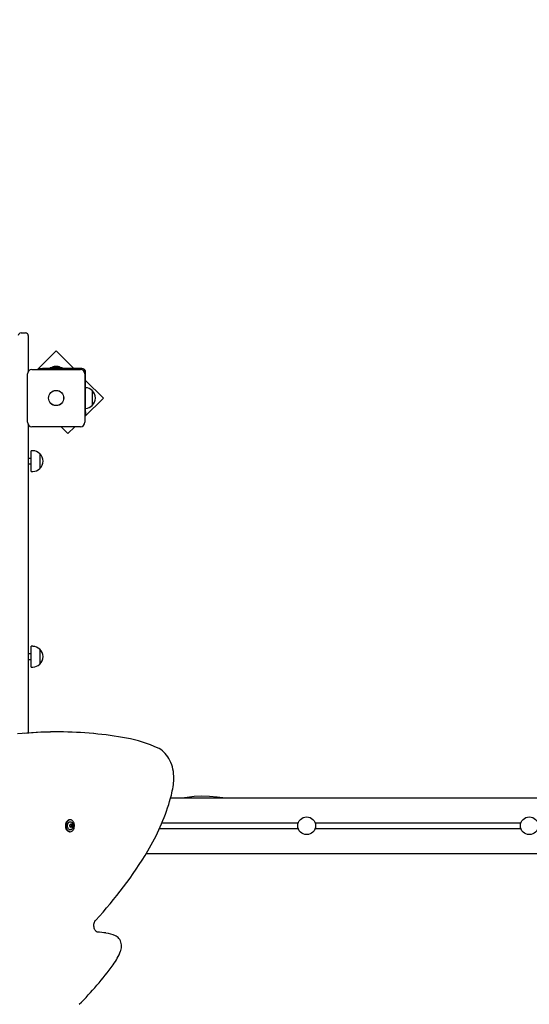
# Model space of a CAD drawing. Units: millimetres. Extents: x 3 to 18, y 3.5 to 13.8.
# Drawn here: x 11 to 11.9, y 9.5 to 11.2 of the extents above; entities that cross this region are included whole.
import ezdxf

# ---------------------------------------------------------------- set-up
doc = ezdxf.new("R2010")
doc.units = ezdxf.units.MM
doc.header["$LTSCALE"] = 90
doc.header["$PDSIZE"] = -1
doc.linetypes.add('SLD-Сплошная', pattern=[0])
doc.styles.get("Standard").update_dxf_attribs({"font": 'isocpeui.ttf'})
doc.dimstyles.new('ISO-25', dxfattribs={"dimtxt": 2.5, "dimasz": 2.5, "dimexe": 1.25, "dimexo": 0.625, "dimtad": 1, "dimtxsty": 'Standard', "dimcen": 2.5, "dimadec": 0, "dimazin": 0, "dimtfac": 1, "dimtmove": 0, "dimatfit": 3, "dimfxl": 1, "dimarcsym": 0})

# ---------------------------------------------------------------- blocks, each defined once
blk = doc.blocks.new('_D_13')
at = {"color": 0, "lineweight": -2, "transparency": 16777216}
for p, q in [((13.7675, 12.7332), (18.0339, 12.7332)), ((17.9439, 4.8068), (17.9439, 12.4632)), ((10.5895, 4.5368), (18.0339, 4.5368))]:
    blk.add_line(p, q, dxfattribs=at)
at = {"color": 0, "transparency": 16777216}
for points in [[(17.8989, 12.4632), (17.9889, 12.4632), (17.9439, 12.7332)], [(17.8989, 4.8068), (17.9889, 4.8068), (17.9439, 4.5368)]]:
    blk.add_solid(points, dxfattribs=at)
at = {"layer": 'Defpoints', "color": 0, "transparency": 16777216}
for p in [(13.7675, 12.7332), (17.9439, 12.7332), (10.5895, 4.5368)]:
    blk.add_point(p, dxfattribs=at)
at = {"color": 0, "transparency": 16777216, "insert": (17.5199, 8.5938), "char_height": 0.27, "attachment_point": 2, "rotation": 90}
blk.add_mtext('8,20м', dxfattribs=at)
blk = doc.blocks.new('*D22')
at = {"color": 0, "lineweight": -2, "transparency": 16777216}
for p, q in [((13.5125, 11.2332), (17.1525, 11.2332)), ((17.0625, 6.8068), (17.0625, 10.9632)), ((10.5625, 6.5368), (17.1525, 6.5368))]:
    blk.add_line(p, q, dxfattribs=at)
at = {"color": 0, "transparency": 16777216}
for points in [[(17.0175, 10.9632), (17.1075, 10.9632), (17.0625, 11.2332)], [(17.0175, 6.8068), (17.1075, 6.8068), (17.0625, 6.5368)]]:
    blk.add_solid(points, dxfattribs=at)
at = {"layer": 'Defpoints', "color": 0, "transparency": 16777216}
for p in [(13.5125, 11.2332), (17.0625, 11.2332), (10.5625, 6.5368)]:
    blk.add_point(p, dxfattribs=at)
at = {"color": 0, "transparency": 16777216, "insert": (16.8005, 8.885), "char_height": 0.27, "attachment_point": 5, "rotation": 90}
blk.add_mtext('4,70м', dxfattribs=at)
blk = doc.blocks.new('*D23')
at = {"color": 0, "lineweight": -2, "transparency": 16777216}
for p, q in [((6.2152, 9.4858), (6.2152, 13.4149)), ((13.9035, 9.7079), (13.9035, 13.4149)), ((6.4852, 13.3249), (13.6335, 13.3249))]:
    blk.add_line(p, q, dxfattribs=at)
at = {"color": 0, "transparency": 16777216}
for points in [[(6.4852, 13.3699), (6.4852, 13.2799), (6.2152, 13.3249)], [(13.6335, 13.3699), (13.6335, 13.2799), (13.9035, 13.3249)]]:
    blk.add_solid(points, dxfattribs=at)
at = {"layer": 'Defpoints', "color": 0, "transparency": 16777216}
for p in [(13.9035, 13.3249), (13.9035, 9.7079), (6.2152, 9.4858)]:
    blk.add_point(p, dxfattribs=at)
at = {"color": 0, "transparency": 16777216, "insert": (10.0593, 13.5869), "char_height": 0.27, "attachment_point": 5}
blk.add_mtext('7,69м', dxfattribs=at)

msp = doc.modelspace()

# ---------------------------------------------------------------- linework, layer by layer
at = {"color": 7, "linetype": 'SLD-Сплошная', "lineweight": 25}
for p, q in [((11.0265, 10.6709), (11.0345, 10.6709)), ((11.0395, 10.6659), (11.0395, 10.6605)), ((11.0395, 10.6605), (11.0395, 10.602)), ((11.0895, 10.6387), (11.0561, 10.6054)), ((11.1213, 10.6069), (11.0895, 10.6387)), ((11.0788, 10.6087), (11.0788, 10.6069)), ((11.0788, 10.6087), (11.0917, 10.6087)), ((11.093, 10.6105), (11.086, 10.6105)), ((11.0917, 10.6087), (11.1001, 10.6087)), ((11.1001, 10.6069), (11.1001, 10.6087)), ((11.038, 10.5104), (11.038, 10.5974)), ((11.046, 10.6054), (11.133, 10.6054)), ((11.0598, 10.6054), (11.0598, 10.6069)), ((11.0598, 10.6069), (11.0648, 10.6069)), ((11.1355, 10.6069), (11.0648, 10.6069)), ((11.141, 10.5974), (11.141, 10.5104)), ((11.1425, 10.5292), (11.1425, 10.5999)), ((11.1743, 10.5538), (11.1425, 10.5856)), ((11.154, 10.5672), (11.154, 10.5405)), ((11.141, 10.5205), (11.1743, 10.5538)), ((11.1425, 10.5242), (11.141, 10.5242)), ((11.1425, 10.5292), (11.1425, 10.5242)), ((11.0395, 10.5057), (11.0395, 9.9526)), ((11.133, 10.5024), (11.046, 10.5024)), ((11.0985, 10.5024), (11.1107, 10.4902)), ((11.1107, 10.4902), (11.1228, 10.5024)), ((11.0475, 10.4592), (11.0445, 10.4592)), ((11.0445, 10.422), (11.0445, 10.4592)), ((11.06, 10.454), (11.06, 10.4273)), ((11.0445, 10.4456), (11.0395, 10.4456)), ((11.0395, 10.4356), (11.0445, 10.4356)), ((11.0445, 10.422), (11.0475, 10.422)), ((11.0475, 10.1081), (11.0445, 10.1081)), ((11.0445, 10.0709), (11.0445, 10.1081)), ((11.06, 10.1028), (11.06, 10.0761)), ((11.0445, 10.0945), (11.0395, 10.0945)), ((11.0395, 10.0845), (11.0445, 10.0845)), ((11.0445, 10.0709), (11.0475, 10.0709)), ((11.0933, 9.9543), (11.0876, 9.9543)), ((11.2952, 9.8359), (12.5864, 9.8359)), ((11.1148, 9.7965), (11.1135, 9.7965)), ((11.1142, 9.7878), (11.1148, 9.7878)), ((11.1148, 9.7839), (11.1142, 9.7839)), ((11.116, 9.7878), (11.1161, 9.7878)), ((11.1161, 9.7839), (11.116, 9.7839)), ((11.1161, 9.7878), (11.1174, 9.7878)), ((11.1174, 9.7839), (11.1161, 9.7839)), ((11.2752, 9.7809), (11.5243, 9.7809)), ((11.2796, 9.7909), (11.5243, 9.7909)), ((11.5547, 9.7909), (11.9243, 9.7909)), ((11.5547, 9.7809), (11.9243, 9.7809)), ((11.1135, 9.7752), (11.1148, 9.7752)), ((11.2512, 9.7359), (12.5864, 9.7359))]:
    msp.add_line(p, q, dxfattribs=at)
at = {"color": 7, "linetype": 'SLD-Сплошная', "lineweight": 25, "flags": 128}
for points in [[(11.3002, 9.8599), (11.3005, 9.8621), (11.3008, 9.8663), (11.301, 9.8706), (11.3009, 9.8748), (11.3006, 9.8791), (11.3001, 9.8833), (11.2993, 9.8874), (11.2983, 9.8915), (11.2971, 9.8954), (11.2957, 9.8992), (11.294, 9.9029), (11.2922, 9.9064), (11.2902, 9.9096), (11.288, 9.9127), (11.2856, 9.9156), (11.2831, 9.9182), (11.2804, 9.9205), (11.2776, 9.9225), (11.2747, 9.9243), (11.2726, 9.9254)], [(11.389, 9.8359), (11.3787, 9.8373), (11.3648, 9.8386), (11.3509, 9.839), (11.3372, 9.8384), (11.3246, 9.8367), (11.3203, 9.8359)], [(11.1135, 9.7965), (11.1122, 9.7963), (11.1108, 9.7958), (11.1096, 9.7949), (11.1085, 9.7937), (11.1075, 9.7923), (11.1068, 9.7906), (11.1063, 9.7888), (11.106, 9.7868), (11.106, 9.7849), (11.1063, 9.7829), (11.1068, 9.7811), (11.1075, 9.7794), (11.1085, 9.778), (11.1096, 9.7768), (11.1108, 9.7759), (11.1122, 9.7754), (11.1135, 9.7752)], [(11.1148, 9.7965), (11.1134, 9.7963), (11.1121, 9.7958), (11.1109, 9.7949), (11.1097, 9.7937), (11.1088, 9.7923), (11.1081, 9.7906), (11.1076, 9.7888), (11.1073, 9.7868), (11.1073, 9.7849), (11.1076, 9.7829), (11.1081, 9.7811), (11.1088, 9.7794), (11.1097, 9.778), (11.1109, 9.7768), (11.1121, 9.7759), (11.1134, 9.7754), (11.1148, 9.7752), (11.1162, 9.7754), (11.1175, 9.7759), (11.1188, 9.7768), (11.1199, 9.778), (11.1208, 9.7794), (11.1216, 9.7811), (11.1221, 9.7829), (11.1223, 9.7849), (11.1223, 9.7868), (11.1221, 9.7888), (11.1216, 9.7906), (11.1208, 9.7923), (11.1199, 9.7937), (11.1188, 9.7949), (11.1175, 9.7958), (11.1162, 9.7963), (11.1148, 9.7965)], [(11.1097, 9.7859), (11.1098, 9.7875), (11.1102, 9.789), (11.1108, 9.7904), (11.1116, 9.7915), (11.1126, 9.7924), (11.1137, 9.7929), (11.1148, 9.7931), (11.116, 9.7929), (11.117, 9.7924), (11.118, 9.7915), (11.1188, 9.7904), (11.119, 9.7901)], [(11.1191, 9.7819), (11.1188, 9.7813), (11.118, 9.7802), (11.117, 9.7793), (11.116, 9.7788), (11.1148, 9.7786), (11.1137, 9.7788), (11.1126, 9.7793), (11.1116, 9.7802), (11.1108, 9.7813), (11.1102, 9.7827), (11.1098, 9.7842), (11.1097, 9.7859)], [(11.1637, 9.595), (11.1634, 9.5951), (11.1625, 9.5953), (11.1617, 9.5958), (11.1609, 9.5965), (11.16, 9.5975), (11.1592, 9.5987), (11.1585, 9.6001), (11.1579, 9.6018), (11.1575, 9.6035), (11.1573, 9.6054), (11.1572, 9.6073), (11.1574, 9.6092), (11.1577, 9.611), (11.1583, 9.6127), (11.1589, 9.6142), (11.1597, 9.6155), (11.1605, 9.6165)], [(11.2052, 9.5607), (11.2056, 9.562), (11.2062, 9.5644), (11.2066, 9.5669), (11.2067, 9.5695), (11.2066, 9.572), (11.2062, 9.5745), (11.2056, 9.5769), (11.2048, 9.5792), (11.2037, 9.5814), (11.2024, 9.5834), (11.2009, 9.5852), (11.1992, 9.5867), (11.1974, 9.5879), (11.1961, 9.5885)]]:
    msp.add_lwpolyline(points, dxfattribs=at)
at = {"color": 7, "linetype": 'SLD-Сплошная', "lineweight": 25}
for centre, radius in [((11.0895, 10.5539), 0.0137), ((11.0895, 10.5539), 0.0135), ((11.5395, 9.7859), 0.016), ((11.9395, 9.7859), 0.016)]:
    msp.add_circle(centre, radius, dxfattribs=at)
for centre, radius, start, end in [((11.0265, 10.6659), 0.005, 90, 180), ((11.0345, 10.6659), 0.005, 0, 90), ((11.086, 10.6057), 0.00481, 90, 141.282), ((11.093, 10.6057), 0.00481, 38.718, 90), ((11.046, 10.5974), 0.008, 90, 180), ((11.133, 10.5974), 0.008, 0, 90), ((11.1355, 10.5999), 0.007, 0, 90), ((11.1415, 10.555), 0.0175, 44.4352, 86.8086), ((11.1427, 10.5539), 0.0175, 310.3062, 49.6938), ((11.1415, 10.5528), 0.0175, 273.1914, 315.5648), ((11.046, 10.5104), 0.008, 180, 270), ((11.133, 10.5104), 0.008, 270, 0), ((11.0475, 10.4417), 0.0175, 44.4352, 90), ((11.0487, 10.4406), 0.0175, 310.3062, 49.6938), ((11.0475, 10.4395), 0.0175, 270, 315.5648), ((11.0475, 10.0905), 0.0175, 44.4352, 90), ((11.0487, 10.0895), 0.0175, 310.3062, 49.6938), ((11.0475, 10.0884), 0.0175, 270, 315.5648), ((11.0876, 9.2695), 0.6848, 90.0028, 95.6559), ((11.0933, 9.2701), 0.6842, 84.6794, 95.0788), ((11.0982, 9.2976), 0.6563, 79.6616, 84.861), ((11.1734, 9.7103), 0.2368, 65.2507, 79.655), ((11.0924, 9.8902), 0.2099, 343.2351, 351.6851), ((10.923, 9.94), 0.3865, 328.9892, 343.4092), ((11.1146, 9.7872), 0.000669, 90.1101, 225.4746), ((11.1146, 9.7845), 0.000669, 134.5254, 269.8899), ((11.1128, 9.7859), 0.00154, 325.7318, 34.2682), ((11.1148, 9.7887), 0.000867, 257.0473, 1.4157), ((11.1148, 9.783), 0.000867, 358.5843, 102.9527), ((11.1162, 9.7886), 0.00079, 206.4433, 266.0541), ((11.116, 9.7886), 0.000759, 214.4053, 266.6821), ((11.1161, 9.7831), 0.000775, 93.3335, 154.1692), ((11.116, 9.7832), 0.000745, 92.7939, 146.1186), ((11.1161, 9.7888), 0.000468, 356.7455, 183.2545), ((11.1161, 9.783), 0.000468, 176.7455, 3.2545), ((11.1179, 9.7859), 0.00154, 145.7318, 214.2682), ((11.1181, 9.7859), 0.00154, 145.7318, 214.2682), ((11.1174, 9.7887), 0.000867, 178.5843, 282.9527), ((11.116, 9.7872), 0.000823, 323.6335, 47.6739), ((11.116, 9.7845), 0.000823, 312.3261, 36.3665), ((11.1174, 9.783), 0.000867, 77.0473, 181.4157), ((11.1161, 9.7872), 0.000823, 323.6335, 47.6739), ((11.1161, 9.7845), 0.000823, 312.3261, 36.3665), ((11.1176, 9.7872), 0.000669, 314.5254, 89.8899), ((11.1176, 9.7845), 0.000669, 270.1101, 45.4746), ((11.1194, 9.7859), 0.00154, 145.7318, 214.2682), ((11.1111, 9.7859), 0.00889, 333.8727, 28.13), ((10.6025, 10.1347), 0.7616, 317.1208, 328.8592), ((11.1476, 9.379), 0.2166, 81.6778, 85.7333), ((11.1688, 9.5244), 0.0696, 66.9023, 81.589), ((11.1104, 9.5957), 0.101, 323.8102, 339.7678), ((10.697, 9.9011), 0.615, 314.8686, 323.5798)]:
    msp.add_arc(centre, radius, start, end, dxfattribs=at)

# ---------------------------------------------------------------- dimensions: what is measured, and where the dimension line sits
dim = msp.add_linear_dim(base=(13.9035, 13.3249), p1=(6.2152, 9.4858), p2=(13.9035, 9.7079), dimstyle='ISO-25', override={"dimtxt": 0.27, "dimasz": 0.27, "dimexe": 0.09, "dimexo": 0, "dimgap": 0.1, "dimtih": 0, "dimtoh": 0, "dimzin": 1, "dimpost": 'м', "dimtdec": 3, "dimtzin": 1})
dim.commit()
dim.dimension.update_dxf_attribs({"geometry": '*D23', "text_midpoint": (10.0593, 13.5869)})
at = {"color": 251, "true_color": 0x636466}
dim = msp.add_linear_dim(base=(17.9439, 12.7332), p1=(10.5895, 4.5368), p2=(13.7675, 12.7332), angle=90, dimstyle='ISO-25', override={"dimtxt": 0.27, "dimasz": 0.27, "dimexe": 0.09, "dimexo": 0, "dimgap": 0.1, "dimzin": 1, "dimpost": 'м', "dimtdec": 3, "dimtzin": 1}, dxfattribs=at)
dim.commit()
dim.dimension.update_dxf_attribs({"geometry": '_D_13', "text_midpoint": (17.9439, 8.5938), "dimtype": 160})
dim = msp.add_linear_dim(base=(17.0625, 11.2332), p1=(10.5625, 6.5368), p2=(13.5125, 11.2332), angle=90, dimstyle='ISO-25', override={"dimtxt": 0.27, "dimasz": 0.27, "dimexe": 0.09, "dimexo": 0, "dimgap": 0.1, "dimzin": 1, "dimpost": 'м', "dimtdec": 3, "dimtzin": 1})
dim.commit()
dim.dimension.update_dxf_attribs({"geometry": '*D22', "text_midpoint": (16.8005, 8.885)})

doc.saveas('drawing.dxf')
